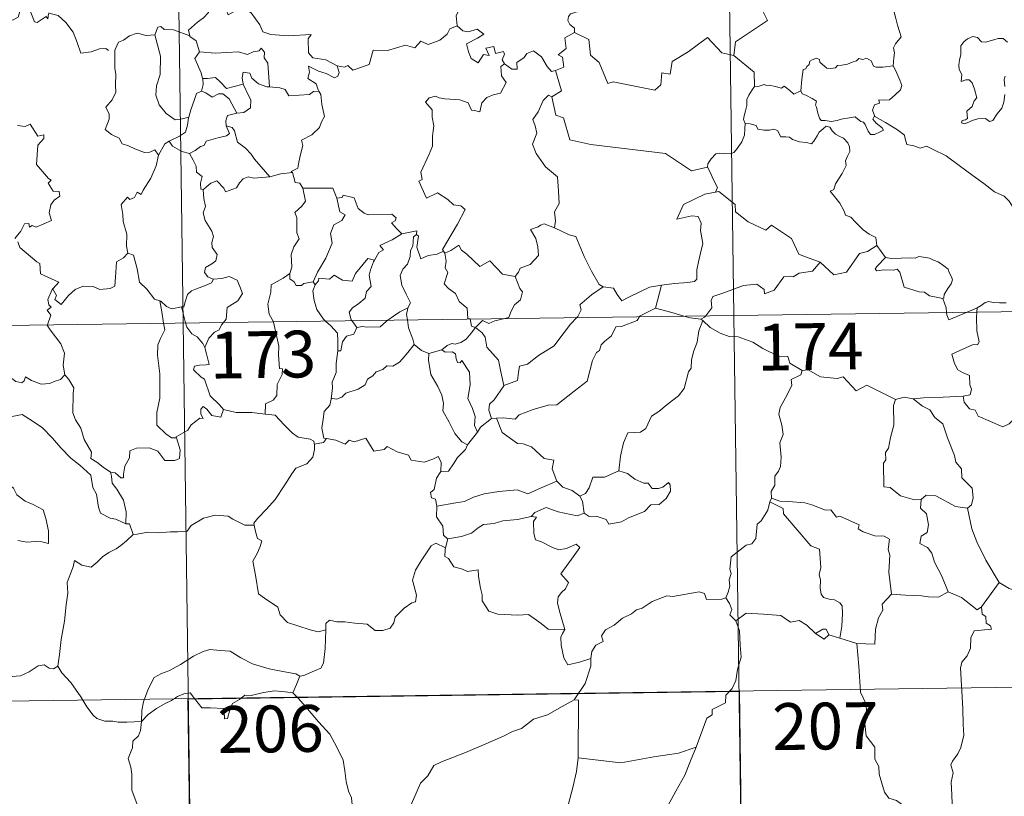
# Model space of a CAD drawing. Units: metres. Extents: x 593399 to 597894, y 4693964 to 4696995.
# Drawn here: x 593826 to 593984, y 4695947 to 4696071 of the extents above; entities that cross this region are included whole.
import ezdxf
from ezdxf.enums import TextEntityAlignment as Align

# ---------------------------------------------------------------- set-up
doc = ezdxf.new("R2010")
doc.units = ezdxf.units.M
doc.header["$MEASUREMENT"] = 0
doc.layers.add('Level 63', color=7, linetype='Continuous', lineweight=0)
doc.styles.add('Arial', font='ARIAL.TTF', dxfattribs={"height": 0.2})

msp = doc.modelspace()

# ---------------------------------------------------------------- linework, layer by layer
at = {"layer": 'Level 63', "linetype": 'Continuous', "lineweight": 0}
for points in [[(593936.91, 4696265.01), (593940.22, 4696024.1)], [(593848.64, 4696263.79), (593851.95, 4696022.88)], [(593945.77, 4696092.87), (593945.99, 4696092.51), (593946.73, 4696091.48), (593946.81, 4696088.35), (593947.75, 4696085.44), (593949.24, 4696085.12), (593949.33, 4696083.21), (593948.32, 4696080.95), (593947.11, 4696079.34), (593946.23, 4696075.51), (593945.04, 4696074.63), (593944.68, 4696073.17), (593945.63, 4696071.39), (593940.47, 4696067.97), (593940.22, 4696065.75)], [(593894.72, 4696079.74), (593894.82, 4696078.83), (593895.81, 4696077.69), (593896.73, 4696077.16), (593896.32, 4696076.11), (593896.93, 4696074.94), (593896.33, 4696073.46), (593895.72, 4696072.1), (593895.88, 4696070.5)], [(593965.75, 4696064.09), (593965.88, 4696065.38), (593965.95, 4696066.2), (593965.8, 4696066.96), (593966.13, 4696067.65), (593967.01, 4696068.74), (593966.78, 4696069.6), (593966.42, 4696070.6), (593966.19, 4696071.71), (593965.88, 4696072.9), (593965.63, 4696073.68), (593965.25, 4696074.9), (593964.89, 4696075.52), (593965, 4696076.28), (593965.17, 4696076.79), (593965.19, 4696076.81)], [(593830.35, 4696072.41), (593830.27, 4696071.65), (593830, 4696071.99), (593828.57, 4696071.05), (593828.13, 4696071.16), (593827.29, 4696073.33), (593826.52, 4696073.63), (593825.8, 4696072.82), (593825.53, 4696071.92), (593824.6, 4696071.42), (593823.89, 4696071.8), (593823.17, 4696071.64), (593822.08, 4696072.91), (593820.37, 4696073.97), (593819.63, 4696073.22), (593817.89, 4696071.56), (593816.37, 4696070.67), (593816.32, 4696069.61)], [(593856.55, 4696073.78), (593856, 4696072.66), (593855.21, 4696071.77), (593854.24, 4696071.09), (593852.79, 4696069.81), (593853, 4696068.89)], [(593856.55, 4696073.78), (593858.66, 4696073.54), (593859.17, 4696072.27), (593861.4, 4696073.49), (593862.87, 4696072.62), (593864.22, 4696070.68), (593864.73, 4696069.53), (593866.03, 4696069.12), (593868.77, 4696068.92), (593872.48, 4696069.13), (593872.01, 4696068.45), (593872.03, 4696066.16), (593872.73, 4696065.38), (593874.81, 4696065.06), (593876.66, 4696064.12)], [(593830.4, 4696072.59), (593830.43, 4696072.54), (593831.91, 4696072.15), (593833.16, 4696071.07), (593834.33, 4696069.52), (593834.95, 4696067.86), (593835.56, 4696066.12), (593837.2, 4696066.34), (593838.52, 4696066.81), (593839.56, 4696066.88), (593839.97, 4696066.53)], [(593915.53, 4696073.49), (593915.27, 4696072.8), (593914.03, 4696072.41), (593913.71, 4696072.01), (593913.62, 4696071.35), (593913.93, 4696070.75), (593914.7, 4696070.15), (593914.7, 4696069.44)], [(593847.42, 4696069.06), (593846.01, 4696068.96), (593844.58, 4696069.32), (593843.34, 4696068.92), (593842.37, 4696068.2), (593841.59, 4696067.87), (593841.08, 4696066.7)], [(593853, 4696068.89), (593850.39, 4696069.89), (593848.89, 4696069.92), (593848.38, 4696070.41), (593847.88, 4696070.28), (593847.42, 4696069.06)], [(593847.42, 4696069.06), (593847.65, 4696068.27), (593848.34, 4696065.63), (593848.26, 4696062.71), (593847.69, 4696060.87), (593847.59, 4696059.41), (593848.13, 4696057.83), (593849.24, 4696056.48), (593850.7, 4696055.44), (593851.81, 4696055.58), (593852.84, 4696055.85)], [(593876.66, 4696064.12), (593877.8, 4696063.89), (593878.37, 4696064.17), (593879.17, 4696063.41), (593881.76, 4696064.29), (593882.41, 4696066.62), (593884.7, 4696066.55), (593887.58, 4696067.43), (593889.09, 4696067), (593890.05, 4696068.06), (593891.2, 4696067.52), (593893.12, 4696068.23), (593894.28, 4696069.2), (593894.67, 4696070.03), (593895.88, 4696070.5)], [(593895.88, 4696070.5), (593896.78, 4696069.69), (593897.63, 4696069.54), (593899.06, 4696069.97), (593900.13, 4696069.18), (593899.12, 4696068.52), (593897.35, 4696067.6), (593897.69, 4696066.35), (593898.09, 4696065.25), (593899.22, 4696064.59), (593900.1, 4696065.89), (593900.99, 4696065.76), (593900.48, 4696066.91), (593901.74, 4696067.22), (593902.04, 4696066.09), (593903.31, 4696066.38), (593903.46, 4696065.99), (593903.11, 4696065.05), (593903.47, 4696064.41)], [(593914.7, 4696069.44), (593913.11, 4696068.6), (593913.32, 4696066.9), (593912.05, 4696065.85), (593912.75, 4696065.47), (593912.97, 4696063.87), (593911.63, 4696063.34)], [(593940.22, 4696065.75), (593938.31, 4696066.18), (593935.99, 4696068.63), (593932.9, 4696066.34), (593930.33, 4696064.8), (593929.99, 4696062.78), (593928.65, 4696062.96), (593928.52, 4696061.04), (593927.54, 4696060.19), (593920.87, 4696061.52), (593920, 4696061.27), (593918.64, 4696064.62), (593917.23, 4696065.81), (593916.99, 4696068.32), (593914.7, 4696069.44)], [(593853, 4696068.89), (593853.02, 4696068.81), (593854.02, 4696068.08), (593854.59, 4696066.32)], [(593984.07, 4696067.89), (593983.38, 4696068.46), (593982.6, 4696068.49), (593981.89, 4696068.25), (593980.54, 4696067.9), (593979.89, 4696067.92), (593979.29, 4696068.66), (593978.54, 4696068.81), (593977.67, 4696068.41), (593977.09, 4696067.94), (593976.58, 4696067.33), (593976.6, 4696066.47), (593976.6, 4696065.88), (593976.38, 4696065.07), (593976.27, 4696064.23), (593976.33, 4696063.5), (593976.74, 4696062.71), (593976.64, 4696061.56), (593977.39, 4696061.86), (593977.92, 4696061.86), (593978.41, 4696061.39), (593978.77, 4696060.34), (593979.17, 4696058.97), (593978.76, 4696058.5), (593978.4, 4696057.58), (593977.55, 4696056.83), (593977.67, 4696055.63), (593977.33, 4696055.43), (593976.83, 4696055.34), (593976.73, 4696054.96), (593977.16, 4696054.78), (593977.89, 4696055.06), (593978.39, 4696055.33), (593979.33, 4696055.59), (593980.56, 4696055.68), (593981.21, 4696055.19), (593981.71, 4696055.36), (593982.43, 4696056.39), (593983.17, 4696057.29), (593983.47, 4696058.27), (593983.63, 4696059.51)], [(593841.08, 4696066.7), (593840.99, 4696066.53), (593841.01, 4696064.35), (593841.02, 4696063.66), (593841.17, 4696062.78), (593841.09, 4696061.01), (593841.14, 4696059.87), (593840.59, 4696058.63), (593839.56, 4696057.45), (593840.08, 4696056.36), (593840.1, 4696055.57), (593839.48, 4696053.89), (593840.47, 4696053.1), (593841.71, 4696052.51), (593842.19, 4696051.58), (593843.17, 4696051.29), (593844.21, 4696050.79), (593845.76, 4696050.18), (593846.63, 4696050.24), (593847.41, 4696050.65), (593848.02, 4696049.77)], [(593854.59, 4696066.32), (593853.81, 4696065.29), (593854.84, 4696062.96), (593855.07, 4696062.09), (593855.09, 4696062.08)], [(593854.59, 4696066.32), (593857.06, 4696066.15), (593860.82, 4696066.34), (593862.28, 4696065.93), (593863.18, 4696066.32), (593864.13, 4696066.5), (593864.48, 4696066.91), (593865.01, 4696066.27), (593864.94, 4696065.4), (593865.53, 4696064.52), (593865.77, 4696060.72)], [(593903.47, 4696064.41), (593904.62, 4696063.55), (593905.48, 4696063.58), (593905.42, 4696064.65), (593906.62, 4696065.42), (593907.02, 4696066.06), (593908.08, 4696066.49), (593909.4, 4696065.54), (593910.31, 4696064), (593910.97, 4696063.17), (593911.63, 4696063.34)], [(593903.47, 4696064.41), (593902.88, 4696064.01), (593902.98, 4696062.52), (593903.7, 4696061.41), (593902.83, 4696059.69), (593901.65, 4696059.45), (593900.6, 4696059.03), (593899.85, 4696058.19), (593899.48, 4696056.72), (593898.67, 4696056.94), (593898.19, 4696056.99), (593897.64, 4696058.18), (593896.3, 4696058.63), (593893.91, 4696058.82), (593892.96, 4696058.99), (593892.4, 4696059.21), (593891.41, 4696058.99), (593890.79, 4696058.27), (593891.85, 4696057.02), (593891.87, 4696055.89), (593892.13, 4696054.47), (593892.05, 4696053.66), (593891.91, 4696052.83), (593891.91, 4696051.21), (593891.37, 4696049.92), (593890.05, 4696047.06), (593890.27, 4696045.89), (593889.73, 4696045.6), (593890.94, 4696042.87), (593892.71, 4696043.73), (593894.36, 4696042.65), (593895.27, 4696041.8), (593896.44, 4696041.65), (593897.16, 4696041.07), (593895.91, 4696038.74), (593893.52, 4696034.64), (593893.67, 4696034.4)], [(593940.22, 4696065.75), (593943.49, 4696063.07), (593943.55, 4696060.77)], [(593950.94, 4696060.09), (593951.1, 4696061.92), (593951.32, 4696063.5), (593951.78, 4696063.62), (593951.91, 4696063.99), (593952.31, 4696064.31), (593952.42, 4696064.82), (593952.77, 4696065.08), (593953.46, 4696065.35), (593953.93, 4696065.09), (593954.01, 4696064.7), (593954.44, 4696064.3), (593955.14, 4696063.72), (593955.78, 4696063.67), (593956.5, 4696063.76), (593956.81, 4696064.13), (593957.55, 4696064.19), (593958.41, 4696064.39), (593959.2, 4696064.7), (593959.87, 4696064.89), (593960.24, 4696065.29), (593960.91, 4696065.12), (593961.49, 4696065.35), (593962.25, 4696064.89), (593962.59, 4696064.05), (593963.02, 4696063.88), (593964.1, 4696063.88), (593965.75, 4696064.09)], [(593865.77, 4696060.72), (593865.38, 4696060.75), (593864.03, 4696061.23), (593862.94, 4696062.13), (593862.63, 4696062.92), (593861.59, 4696063.07), (593861.42, 4696062.15), (593861.59, 4696061.14)], [(593876.66, 4696064.12), (593876.97, 4696063.03), (593876.76, 4696062.42), (593876.21, 4696062.17), (593874.87, 4696062.89), (593873.65, 4696063.24), (593872.05, 4696064.02), (593872.22, 4696063.1), (593871.96, 4696062.06), (593873.28, 4696061.2), (593873.59, 4696060.23), (593873.71, 4696060.03)], [(593911.63, 4696063.34), (593912.6, 4696060.11), (593911.05, 4696059.15)], [(593965.75, 4696064.09), (593966.18, 4696063.31), (593966.82, 4696061.79), (593967.16, 4696060.97), (593966.92, 4696060.27), (593966.09, 4696059.44), (593965.17, 4696058.67), (593964.34, 4696058.58), (593963.45, 4696058.64), (593963.57, 4696058.12), (593962.74, 4696057.84), (593962.42, 4696056.97), (593962.8, 4696055.95)], [(593855.09, 4696062.08), (593855.16, 4696061.1), (593854.89, 4696060.04)], [(593855.09, 4696062.08), (593855.88, 4696062.09), (593857.14, 4696062.24), (593857.86, 4696061.52), (593858.91, 4696060.46), (593860.12, 4696060.77), (593861.59, 4696061.14)], [(593861.59, 4696061.14), (593862.49, 4696059.21), (593862.8, 4696058.65), (593862.77, 4696057.35), (593861.69, 4696056.6), (593860.58, 4696056.52)], [(593950.94, 4696060.09), (593949.85, 4696059.55), (593949.19, 4696060.12), (593948.28, 4696060.83), (593947.87, 4696060.53), (593946.86, 4696060.79), (593945.92, 4696061.02), (593945.45, 4696060.95), (593945.06, 4696061.11), (593944.28, 4696060.83), (593943.56, 4696060.79), (593943.55, 4696060.77)], [(593983.64, 4696060.78), (593983.56, 4696061.89), (593983.68, 4696062.46)], [(593854.89, 4696060.04), (593854.07, 4696059.67), (593853.76, 4696058.71), (593853.21, 4696057.05), (593852.84, 4696055.85)], [(593854.89, 4696060.04), (593855.6, 4696059.75), (593856.63, 4696059.08), (593857.6, 4696059.59), (593858.31, 4696059.61), (593859.31, 4696058.83), (593860.58, 4696056.52)], [(593873.71, 4696060.03), (593872.83, 4696059.96), (593872.22, 4696059.51), (593868.87, 4696059.31), (593868.33, 4696060.28), (593867.43, 4696060.56), (593865.77, 4696060.72)], [(593873.71, 4696060.03), (593874.01, 4696059.52), (593874.17, 4696057.9), (593874.61, 4696055.99), (593874.11, 4696055.13), (593873.81, 4696054.19), (593872.56, 4696053.06), (593870.94, 4696052.17), (593871.11, 4696051.35), (593870.74, 4696049.87), (593870.52, 4696048.67), (593870.36, 4696047.7), (593869.27, 4696047.14), (593869.46, 4696047)], [(593943.55, 4696060.77), (593943.17, 4696060.26), (593942.61, 4696059.4), (593942.32, 4696058.71), (593942.28, 4696057.74), (593942.1, 4696056.87), (593941.89, 4696056.08), (593941.76, 4696055.5), (593942.01, 4696054.85)], [(593962.8, 4696055.95), (593962.71, 4696056), (593962.47, 4696055.57), (593963.01, 4696054.91), (593963.99, 4696054.18), (593964.19, 4696053.81), (593963.69, 4696053.51), (593962.78, 4696053.11), (593962.14, 4696053.08), (593961.74, 4696053.63), (593961.28, 4696054.71), (593961.01, 4696055.06), (593960.55, 4696055.19), (593960.11, 4696055.53), (593959.67, 4696055.93), (593958.76, 4696055.76), (593957.41, 4696055.57), (593956.75, 4696055.33), (593955.82, 4696055.17), (593954.83, 4696055.35), (593954.21, 4696055.36), (593953.92, 4696055.73), (593953.67, 4696056.52), (593953.48, 4696057.46), (593953.31, 4696057.79), (593953.48, 4696058.41), (593952.75, 4696058.86), (593951.75, 4696059.37), (593951.18, 4696059.63), (593950.94, 4696060.09)], [(593911.05, 4696059.15), (593910.49, 4696059.38), (593909.67, 4696058.52), (593908.88, 4696056.75), (593908, 4696055.52), (593908.37, 4696054.47), (593908.66, 4696053.29), (593907.97, 4696051.53), (593908.55, 4696050.05), (593910.04, 4696047.9), (593911.95, 4696046.3), (593912.09, 4696044.01), (593912.21, 4696042.04), (593911.47, 4696040.72), (593911.64, 4696039.25), (593911.46, 4696038.12), (593911.47, 4696038.11)], [(593911.05, 4696059.15), (593911.69, 4696056.21), (593912.9, 4696055.77), (593913.93, 4696052.24), (593917.3, 4696051.51), (593929.24, 4696050.02), (593933.44, 4696047.29), (593935.97, 4696047.83)], [(593860.58, 4696056.52), (593860.54, 4696056.51), (593859.06, 4696056.15), (593858.77, 4696055.26), (593858.83, 4696054.49)], [(593852.84, 4696055.85), (593852.81, 4696055.76), (593852.66, 4696054.58), (593852.31, 4696053.47), (593851.35, 4696052.81), (593849.72, 4696052.03)], [(593942.01, 4696054.85), (593941.98, 4696054.06), (593941.91, 4696053), (593941.52, 4696051.93), (593940.66, 4696050.7), (593940.22, 4696050.18), (593939.69, 4696050), (593938.65, 4696050.02), (593937.99, 4696050.12), (593937.32, 4696049.98), (593936.59, 4696049.19), (593936.07, 4696048.4), (593935.97, 4696047.83)], [(593942.01, 4696054.85), (593942.81, 4696054.8), (593943.81, 4696054.55), (593944.06, 4696053.93), (593945.03, 4696053.81), (593945.95, 4696053.81), (593946.61, 4696053.92), (593947.19, 4696053.72), (593947.73, 4696052.72), (593948.54, 4696052.7), (593949.15, 4696052.68), (593949.63, 4696052.29), (593950.74, 4696051.93), (593951.86, 4696051.81), (593952.64, 4696051.59), (593953.03, 4696052.03), (593953.56, 4696052.87), (593953.91, 4696053.47), (593954.55, 4696053.98), (593955.01, 4696054.4), (593955.59, 4696054.29), (593955.95, 4696053.69), (593956.53, 4696053.12), (593957.21, 4696052.76), (593957.79, 4696052.52), (593958.51, 4696051.75), (593958.76, 4696051.11), (593958.82, 4696050.39), (593958.41, 4696049.62), (593958.12, 4696048.88), (593958.21, 4696048.13), (593957.56, 4696046.84), (593956.52, 4696045.16), (593956.22, 4696044.3), (593955.66, 4696043.99)], [(593986.12, 4696039.88), (593985.5, 4696040.54), (593984.34, 4696042.38), (593983.53, 4696043.21), (593982.01, 4696043.91), (593980.29, 4696045.22), (593978.59, 4696046.45), (593976.31, 4696048.13), (593974.23, 4696049.65), (593972.08, 4696050.76), (593971.09, 4696051.22), (593970.08, 4696050.89), (593969.09, 4696051.26), (593967.95, 4696051.48), (593967.67, 4696052.37), (593967.56, 4696052.97), (593966.43, 4696053.85), (593964.51, 4696054.99), (593962.8, 4696055.95)], [(593825.39, 4696054.55), (593826.64, 4696054.36), (593827.45, 4696054.74), (593828.65, 4696052.81), (593829.65, 4696053.05), (593829.6, 4696052.46), (593828.67, 4696051.36), (593828.46, 4696048.3), (593830.37, 4696046.05), (593830.78, 4696045.79), (593830.33, 4696045.29), (593831.1, 4696044.02), (593832.06, 4696043.93), (593832.21, 4696043.19), (593831.29, 4696042.59), (593830.76, 4696041.8), (593830.49, 4696040.53), (593830.87, 4696039.33), (593828.4, 4696038.22), (593827.75, 4696038.51), (593827.31, 4696038.23), (593827.23, 4696038.83), (593826.52, 4696038.76), (593825.93, 4696037.57), (593824.99, 4696036.4)], [(593858.83, 4696054.49), (593859.36, 4696053.26), (593858.91, 4696052.85), (593857.5, 4696052.57), (593855.62, 4696052.02), (593855.32, 4696051.32), (593854.72, 4696051.16), (593853.86, 4696050.5), (593852.99, 4696050.02)], [(593858.83, 4696054.49), (593859.81, 4696054.23), (593860.17, 4696053.7), (593860.64, 4696051.84), (593861.95, 4696050.9), (593862.88, 4696049.94), (593863.38, 4696049.13), (593865.85, 4696046.28)], [(593849.72, 4696052.03), (593849, 4696051.62), (593848.02, 4696049.77)], [(593849.72, 4696052.03), (593850.27, 4696051.2), (593851.72, 4696050.38), (593852.99, 4696050.02)], [(593852.99, 4696050.02), (593853.56, 4696048.97), (593854.05, 4696047.99), (593854.07, 4696047.07), (593855.01, 4696046.34), (593854.76, 4696045.29), (593854.81, 4696044.34), (593855.17, 4696044.2)], [(593848.02, 4696049.77), (593848.01, 4696049.77), (593847.63, 4696048.06), (593846.8, 4696046.11), (593845.52, 4696044.15), (593845.22, 4696043.49), (593844.6, 4696043.86), (593844.17, 4696043.01), (593843.43, 4696042.66), (593843.01, 4696043.05), (593842.02, 4696041.85), (593842.27, 4696040.25), (593842.35, 4696039.15), (593842.91, 4696037.14), (593842.89, 4696035.21), (593843.11, 4696034.09)], [(593865.85, 4696046.28), (593867.62, 4696046.79), (593869.46, 4696047)], [(593869.46, 4696047), (593869.93, 4696045.41), (593870.66, 4696045.3), (593871.11, 4696044.48)], [(593935.97, 4696047.83), (593936.48, 4696046.96), (593936.84, 4696046.02), (593937.58, 4696044.61), (593937.29, 4696043.84)], [(593855.17, 4696044.2), (593855.74, 4696044.78), (593856.41, 4696045.29), (593857.36, 4696045.66), (593858.45, 4696044.5), (593858.74, 4696043.91), (593860.48, 4696044.53), (593861.01, 4696045.35), (593861.57, 4696045.98), (593862.36, 4696046.29), (593863.29, 4696046.11), (593865.85, 4696046.28)], [(593855.17, 4696044.2), (593855.26, 4696042.81), (593855.55, 4696041.54), (593855.16, 4696040.54), (593855.48, 4696039.32), (593856.55, 4696037.58), (593856.83, 4696036.73), (593856.56, 4696035.8), (593856.6, 4696034.98), (593857.39, 4696033.83), (593857.2, 4696032.83), (593856.56, 4696032.37), (593855.53, 4696031.78), (593855.38, 4696030.97), (593855.93, 4696030.27), (593856.78, 4696029.9), (593856.82, 4696029.9)], [(593871.11, 4696044.48), (593871.55, 4696042.41), (593870.95, 4696041.6), (593869.85, 4696040.6), (593870.16, 4696039.8), (593870.17, 4696037.31), (593870.53, 4696036.37), (593869.69, 4696035.09), (593869.25, 4696033.85), (593869.39, 4696031.85), (593869.06, 4696030.81)], [(593871.11, 4696044.48), (593875.96, 4696044.47), (593876.57, 4696042.88)], [(593937.29, 4696043.84), (593937.25, 4696043.83), (593935.57, 4696043.53), (593932.16, 4696041.85), (593931.09, 4696039.54), (593933.5, 4696040.03), (593934.51, 4696039.92), (593935, 4696038.88), (593934.89, 4696037.72), (593935.26, 4696035.62), (593934.87, 4696034.05), (593934.54, 4696032.67), (593934.28, 4696031.38), (593934.27, 4696029.91), (593933.93, 4696029.53), (593932.84, 4696029.34), (593930.7, 4696029.19), (593928.61, 4696028.96)], [(593954.03, 4696032.6), (593951.3, 4696033.62), (593950.65, 4696033.93), (593949.48, 4696036.44), (593946.23, 4696038.53), (593945.33, 4696037.73), (593942.51, 4696039.08), (593940.48, 4696040.72), (593940.44, 4696041.86), (593937.79, 4696043.97), (593937.29, 4696043.84)], [(593955.66, 4696043.99), (593956.55, 4696042.89), (593957.23, 4696042.08), (593957.91, 4696040.81), (593958.13, 4696040.14), (593958.96, 4696039.84), (593959.78, 4696038.98), (593960.97, 4696037.81), (593961.93, 4696037.13), (593962.99, 4696036.56), (593963.14, 4696035.3)], [(593876.57, 4696042.88), (593877.09, 4696040.68), (593877.94, 4696040.2), (593877.41, 4696039.31), (593876.11, 4696038.63), (593875.58, 4696037.2), (593875.83, 4696035.67), (593874.84, 4696033.25), (593873.49, 4696031.01), (593872.78, 4696029.46)], [(593876.57, 4696042.88), (593877.46, 4696043), (593877.59, 4696043.36), (593879.38, 4696042.96), (593879.99, 4696041.25), (593880.97, 4696040.48), (593881.62, 4696040.23), (593885.41, 4696040.3), (593886.07, 4696039.73), (593885.91, 4696039.25), (593885.34, 4696038.95), (593886.14, 4696038), (593887.02, 4696037.15)], [(593887.02, 4696037.15), (593889.4, 4696037.63), (593889.35, 4696037.05)], [(593911.47, 4696038.11), (593909.81, 4696038.77), (593909.21, 4696038.55), (593908.88, 4696038.29), (593907.6, 4696037.84), (593908.49, 4696036.41), (593908.82, 4696035.09), (593908.9, 4696033.67), (593907.59, 4696032.25), (593905.97, 4696031.65), (593905.7, 4696031.02), (593905.15, 4696030.33)], [(593911.47, 4696038.11), (593913.82, 4696037.02), (593914.87, 4696036.72), (593916.2, 4696033.56), (593917.42, 4696031.17), (593918.61, 4696029.02), (593919.27, 4696028.69)], [(593825.47, 4696035.9), (593825.78, 4696034.96), (593828.52, 4696032.67), (593829, 4696032.42), (593829.07, 4696030.74), (593832.04, 4696029.42), (593831.1, 4696028.42), (593830.96, 4696028.26)], [(593887.02, 4696037.15), (593885.45, 4696036.23), (593883.48, 4696035.31), (593884.05, 4696034.58), (593883.29, 4696034.16), (593882.6, 4696032.93)], [(593889.35, 4696037.05), (593888.85, 4696036.71), (593888.74, 4696035.21), (593888.38, 4696034.5), (593888.32, 4696033.51), (593887.91, 4696032.32), (593887.14, 4696031.49), (593886.71, 4696030.48), (593887, 4696028.94), (593887.68, 4696027.48), (593888.37, 4696026.12), (593887.96, 4696025.29)], [(593893.67, 4696034.4), (593892.64, 4696033.89), (593891.25, 4696033.67), (593890.06, 4696033.15), (593889.4, 4696035.05), (593889.67, 4696036.81), (593889.35, 4696037.05)], [(593893.67, 4696034.4), (593893.89, 4696034.07), (593893.92, 4696034.08)], [(593893.92, 4696034.08), (593894.86, 4696034.48), (593896.16, 4696035.35), (593896.59, 4696034.56), (593897.42, 4696033.92), (593899.5, 4696031.91), (593901.09, 4696032.85), (593903.15, 4696030.68), (593905.15, 4696030.33)], [(593954.03, 4696032.6), (593956.23, 4696030.58), (593958.29, 4696031.01), (593960.33, 4696034.03), (593961.65, 4696034.35), (593963.14, 4696035.3)], [(593963.14, 4696035.3), (593964.5, 4696033.35)], [(593830.96, 4696028.26), (593831.02, 4696028.4), (593831.65, 4696027.3), (593831.38, 4696026.64), (593832.38, 4696025.86), (593833.56, 4696027.26), (593834.66, 4696028.24), (593835.94, 4696028.76), (593837.52, 4696028.73), (593838.62, 4696028.22), (593840.23, 4696028.39), (593841.01, 4696028.79), (593841.14, 4696030.96), (593841.29, 4696032.67), (593842.41, 4696033.33), (593843.11, 4696034.09)], [(593843.11, 4696034.09), (593844.01, 4696033.76), (593844.58, 4696031.55), (593844.96, 4696029.43), (593846.12, 4696028.3), (593847.35, 4696026.72), (593848.2, 4696026.42)], [(593873.09, 4696029), (593873.63, 4696029.64), (593873.72, 4696030.06), (593875.41, 4696029.89), (593876.17, 4696030.55), (593877.51, 4696029.72), (593879.03, 4696029.57), (593879.58, 4696030.79), (593881.53, 4696033.2), (593882.6, 4696032.93)], [(593882.6, 4696032.93), (593882.46, 4696032.69), (593881.96, 4696031.38), (593881.79, 4696030.56), (593882.08, 4696028.71), (593881.35, 4696027.92), (593881.11, 4696026.83), (593880.11, 4696025.99), (593879.1, 4696025.31), (593878.58, 4696024.61), (593878.88, 4696023.38), (593878.97, 4696023.25)], [(593893.92, 4696034.08), (593894.09, 4696032.77), (593893.97, 4696031.71), (593894.39, 4696030.98), (593893.8, 4696029.15), (593894.47, 4696028.39), (593895.63, 4696027.6), (593896.18, 4696026.31), (593897.45, 4696025.25), (593897.59, 4696023.57), (593897.95, 4696023.55), (593897.96, 4696023.52)], [(593964.5, 4696033.35), (593963.14, 4696031.95), (593962.87, 4696031.48), (593963.13, 4696031.23), (593964.28, 4696031.4), (593965.84, 4696031.33), (593966.41, 4696031.5), (593966.83, 4696031.01), (593967.51, 4696028.63), (593969.93, 4696027.85), (593970.8, 4696027.83), (593971.59, 4696027.22), (593973.73, 4696026.82)], [(593964.5, 4696033.35), (593965.5, 4696033.22), (593967.03, 4696033.29), (593968.57, 4696033.31), (593969.27, 4696033.25), (593969.86, 4696033.52), (593970.63, 4696033.44), (593971.55, 4696033.27), (593972.23, 4696032.94), (593972.96, 4696032.7), (593973.85, 4696032.03), (593974.59, 4696031.49), (593974.74, 4696030.97), (593975.11, 4696030.27), (593975.28, 4696029.77), (593975.07, 4696029.17), (593974.52, 4696028.38), (593973.94, 4696027.45), (593973.88, 4696026.93), (593973.73, 4696026.82)], [(593935.72, 4696024.03), (593936.71, 4696025.31), (593936.6, 4696026.48), (593936.85, 4696027.1), (593938.47, 4696027.68), (593941.77, 4696028.9), (593943.91, 4696029.08), (593945.1, 4696028.27), (593945.12, 4696027.57), (593946.68, 4696028.15), (593948.23, 4696030.27), (593949.35, 4696030.39), (593949.75, 4696030.26), (593950.68, 4696030.87), (593952.84, 4696031.2), (593954.03, 4696032.6)], [(593856.82, 4696029.9), (593856.48, 4696029.3), (593855.38, 4696028.82), (593854.11, 4696028.35), (593853.31, 4696028.01), (593852.64, 4696027.43), (593852.25, 4696026.24), (593852.07, 4696025.49), (593851.67, 4696025.46)], [(593856.82, 4696029.9), (593858.13, 4696030.02), (593859.35, 4696030.31), (593860.59, 4696029.75), (593861.06, 4696028.7), (593861.45, 4696027.58), (593860.73, 4696026.43), (593859, 4696025.38), (593858.87, 4696023.51), (593858.43, 4696022.97)], [(593869.06, 4696030.81), (593868, 4696030.07), (593866.08, 4696028.98), (593866.02, 4696027.84), (593865.55, 4696025.91), (593865.72, 4696024.3), (593866.42, 4696023.08)], [(593869.06, 4696030.81), (593869.07, 4696029.98), (593869.77, 4696029.47), (593870.07, 4696028.88), (593870.9, 4696028.89), (593871.32, 4696029.23), (593872.78, 4696029.46)], [(593905.15, 4696030.33), (593905.9, 4696028.39), (593906.36, 4696027.86), (593906.02, 4696026.61), (593905.08, 4696025.79), (593904.45, 4696024.66), (593904.13, 4696023.73), (593903.5, 4696023.59)], [(593830.19, 4696022.59), (593830.77, 4696024.13), (593830.17, 4696024.95), (593830.8, 4696025.4), (593830.41, 4696025.77), (593830.25, 4696026.66), (593830.96, 4696028.26)], [(593873.09, 4696029), (593872.73, 4696028.04), (593872.95, 4696026.46), (593873.36, 4696025.02), (593874.45, 4696023.5), (593874.78, 4696023.19)], [(593872.78, 4696029.46), (593873.09, 4696029)], [(593915.03, 4696023.75), (593915.19, 4696023.92), (593915.73, 4696024.99), (593915.54, 4696025.77), (593917.4, 4696027.41), (593919.27, 4696028.69)], [(593919.27, 4696028.69), (593920.91, 4696028.48), (593921.5, 4696027.42), (593922.29, 4696026.42), (593923.38, 4696027.01), (593926.71, 4696028.64), (593928.61, 4696028.96)], [(593928.61, 4696028.96), (593927.66, 4696025.26)], [(593675.4, 4696020.46), (594205.04, 4696027.73)], [(593848.2, 4696026.42), (593848.35, 4696026.37), (593849.29, 4696025.52), (593850.15, 4696025.15), (593851.67, 4696025.46)], [(593848.2, 4696026.42), (593848.55, 4696024.69), (593848.83, 4696022.84)], [(593973.73, 4696026.82), (593974.23, 4696025.31), (593974.29, 4696024.57)], [(593851.67, 4696025.46), (593852.35, 4696022.89)], [(593884.77, 4696023.33), (593885.69, 4696023.95), (593886.69, 4696024.66), (593887.96, 4696025.29)], [(593887.96, 4696025.29), (593887.96, 4696025.27), (593887.77, 4696024.25), (593887.89, 4696023.38)], [(593927.66, 4696025.26), (593925.12, 4696023.97), (593925.07, 4696023.89)], [(593932.18, 4696023.99), (593930.26, 4696024.55), (593927.66, 4696025.26)], [(593977.59, 4696024.61), (593979.21, 4696025.3)], [(593979.21, 4696025.3), (593979.16, 4696024.63)], [(593979.21, 4696025.3), (593979.85, 4696025.67), (593980.49, 4696026.16), (593981.11, 4696026.33), (593981.79, 4696026.17), (593982.81, 4696026.1), (593983.84, 4696026.11)], [(593874.78, 4696023.19), (593875.65, 4696022.4), (593876.7, 4696021.26), (593876.72, 4696020.03), (593876.77, 4696018.4)], [(593878.97, 4696023.25), (593879.79, 4696022.17)], [(593879.79, 4696022.17), (593880.7, 4696022.33), (593881.4, 4696022.18), (593883.52, 4696022.27), (593884.53, 4696023.17), (593884.77, 4696023.33)], [(593887.89, 4696023.38), (593888.08, 4696022.11), (593888.74, 4696020.3), (593889, 4696019.42)], [(593897.96, 4696023.52), (593898.17, 4696022.34), (593898.8, 4696022.13)], [(593903.5, 4696023.59), (593901.9, 4696023.24), (593900.96, 4696022.81), (593899.93, 4696023.25), (593898.8, 4696022.13)], [(593925.07, 4696023.89), (593924.73, 4696023.3), (593922.22, 4696022.29), (593921.29, 4696022.24), (593920.59, 4696020.8), (593919.55, 4696019.95), (593918.96, 4696019.39), (593918.67, 4696018.48), (593918.22, 4696018.12), (593917.55, 4696016.87), (593916.69, 4696013.53), (593914.63, 4696011.93), (593911.83, 4696009.74), (593910.46, 4696009.72), (593908.06, 4696008.99), (593905.83, 4696008.17), (593905.16, 4696007.45), (593903.24, 4696007.67), (593902.19, 4696007.64)], [(593903.34, 4696012.86), (593905.52, 4696013.66), (593905.7, 4696014.96), (593905.84, 4696015.95), (593907.12, 4696016.27), (593908.91, 4696017.67), (593911.4, 4696019.23), (593912.02, 4696020.03), (593914.02, 4696022.67), (593915.03, 4696023.75)], [(593935.27, 4696023.28), (593934.6, 4696021.64), (593934.32, 4696019.8), (593933.8, 4696018.43), (593933.44, 4696016.99), (593933.36, 4696015.64), (593932.97, 4696015.06), (593932.23, 4696012.39), (593931.32, 4696011.19), (593929.55, 4696009.8), (593928.21, 4696008.67), (593927.03, 4696007.92), (593926.09, 4696005.95), (593925.25, 4696005.39), (593923.21, 4696005.25), (593922.53, 4696003.65), (593922.05, 4696001.55), (593921.77, 4695999.16)], [(593934.92, 4696023.51), (593933.22, 4696023.68), (593932.18, 4696023.99)], [(593934.92, 4696023.51), (593935.53, 4696023.79), (593935.72, 4696024.03)], [(593935.27, 4696023.28), (593934.92, 4696023.51)], [(593951.16, 4696015.24), (593949.17, 4696016.46), (593948.85, 4696017.51), (593947.39, 4696017.57), (593944.84, 4696018.79), (593943.25, 4696019.79), (593940.89, 4696020.64), (593939.49, 4696020.73), (593938.02, 4696021.25), (593936.4, 4696022.16), (593935.27, 4696023.28)], [(593940.22, 4696024.1), (593944.36, 4695722.96)], [(593974.29, 4696024.57), (593974.33, 4696024.19), (593974.68, 4696023.37), (593977.59, 4696024.61)], [(593979.16, 4696024.63), (593979.1, 4696023.74), (593979.14, 4696021.6), (593979.52, 4696019.87), (593979.27, 4696019.37), (593978.55, 4696019.44), (593975.16, 4696017.87), (593975.59, 4696016.37), (593976.12, 4696015.39), (593976.85, 4696014.92), (593977.97, 4696014.46), (593978.02, 4696012.96), (593978.29, 4696012.28), (593978.07, 4696011.37), (593976.95, 4696011.15)], [(593832.99, 4696014.57), (593832.74, 4696016.09), (593832.91, 4696018.02), (593832.37, 4696019.54), (593830.64, 4696021.77), (593830.17, 4696022.54), (593830.19, 4696022.59)], [(593848.83, 4696022.84), (593849, 4696021.76), (593848.33, 4696020.41), (593847.88, 4696019.37), (593847.84, 4696017.72), (593848.2, 4696014.72), (593848.22, 4696010.81), (593847.71, 4696008.55), (593847.75, 4696006.52), (593849.18, 4696005.1), (593850.1, 4696004.48), (593850.88, 4696004.45)], [(593851.95, 4696022.88), (593856.09, 4695721.75)], [(593852.35, 4696022.89), (593852.54, 4696022.19), (593853.37, 4696021.12), (593854.2, 4696020.67), (593855.12, 4696019.59), (593855.44, 4696018.94)], [(593858.43, 4696022.97), (593858.12, 4696022.59), (593857.73, 4696021.79), (593856.96, 4696021.42), (593856.05, 4696020.45), (593855.44, 4696018.94)], [(593866.42, 4696023.08), (593866.45, 4696023.03), (593867.27, 4696019.18), (593867.23, 4696017.77), (593867.38, 4696015.59), (593867.89, 4696015.55), (593867.84, 4696014.62), (593867.04, 4696012.99), (593866.95, 4696011.23), (593866.4, 4696010.51), (593865.14, 4696009.9), (593865.1, 4696008.25)], [(593879.79, 4696022.17), (593879.33, 4696021.1), (593878.11, 4696020.74), (593877.51, 4696019.85), (593877.25, 4696018.43), (593876.77, 4696018.4)], [(593898.8, 4696022.13), (593898.09, 4696021.25), (593897.33, 4696020.29), (593896.45, 4696019.75), (593895.57, 4696019.49), (593895.03, 4696019.57), (593894.29, 4696019.26), (593893.39, 4696018.59)], [(593903.34, 4696012.86), (593902.87, 4696015.06), (593902.48, 4696016.93), (593900.6, 4696019.01), (593900.34, 4696020.6), (593899.86, 4696021.32), (593898.8, 4696022.13)], [(593811.73, 4696020.05), (593811.83, 4696019.88), (593812.96, 4696019.2), (593814.18, 4696018.76), (593815.43, 4696018.88), (593816.04, 4696018.31), (593816.33, 4696017.72), (593817.21, 4696017.76), (593818.29, 4696017.69), (593821.07, 4696016.47), (593823.4, 4696014.85), (593825.15, 4696013.47), (593826.09, 4696013.28), (593826.48, 4696013.62), (593826.68, 4696014.24), (593827.66, 4696013.64), (593829.18, 4696013.09), (593830.58, 4696013.15), (593831.28, 4696013.47), (593832.27, 4696013.79), (593832.99, 4696014.57)], [(593855.44, 4696018.94), (593855.71, 4696017.94), (593856.13, 4696016.23), (593855.66, 4696016.16), (593854.55, 4696016.13), (593853.77, 4696015.98), (593853.61, 4696015.38), (593854.85, 4696014.21), (593855.38, 4696013.89), (593856.27, 4696011.21), (593857.78, 4696009.78), (593858.44, 4696009)], [(593889, 4696019.42), (593887.96, 4696018.13), (593887.04, 4696017.1), (593886.65, 4696016.58), (593885.54, 4696015.98), (593884.61, 4696016.02), (593883.96, 4696015.43), (593882.91, 4696015.06), (593882.34, 4696014.4), (593881.5, 4696013.86), (593881.11, 4696012.97), (593880, 4696012.26), (593878.04, 4696011.61), (593877.36, 4696011.01), (593876.51, 4696010.69), (593875.7, 4696010.8), (593875.67, 4696010.67)], [(593889, 4696019.42), (593890.17, 4696018.44), (593891.32, 4696017.96)], [(593891.32, 4696017.96), (593893.39, 4696018.59)], [(593893.39, 4696018.59), (593893.96, 4696018.21), (593895.06, 4696018.23), (593895.62, 4696017.94), (593895.69, 4696017.12), (593895.92, 4696016.56), (593896.33, 4696016.49), (593896.62, 4696016.86), (593897.85, 4696014.99), (593897.94, 4696012.95), (593897.57, 4696010.76), (593898.35, 4696009.18), (593898.73, 4696007.87), (593898.64, 4696006.44), (593899.15, 4696005.36)], [(593876.77, 4696018.4), (593876.63, 4696017.59), (593876.47, 4696016.38), (593876.48, 4696014.95), (593875.84, 4696013.4), (593875.88, 4696012.48), (593875.67, 4696010.67)], [(593891.32, 4696017.96), (593891.27, 4696016.91), (593891.67, 4696014.63), (593892.76, 4696012.7), (593893.39, 4696011.33), (593893.69, 4696009.95), (593893.6, 4696008.79), (593894.61, 4696006.99), (593895.5, 4696005.14), (593896.64, 4696003.83), (593897.55, 4696003.33)], [(593966.11, 4696010.61), (593961.51, 4696012.89), (593959.83, 4696011.98), (593957.74, 4696014.25), (593956.75, 4696013.98), (593954.11, 4696014.27), (593952.12, 4696015.37), (593951.16, 4696015.24)], [(593840.33, 4695998.98), (593839.15, 4695999.76), (593838.12, 4696000.59), (593837.17, 4696001.14), (593837.25, 4696002.19), (593836.08, 4696004.21), (593835.56, 4696006), (593834.7, 4696007.36), (593834.27, 4696008.46), (593834.35, 4696011.56), (593834.41, 4696012.5), (593833.65, 4696013.79), (593832.99, 4696014.57)], [(593951.16, 4696015.24), (593950.95, 4696014.55), (593949.43, 4696013.79), (593949.49, 4696012.83), (593948.52, 4696010.86), (593947.63, 4696009.35), (593947.41, 4696008.26), (593947.9, 4696006.5), (593948.13, 4696004.99), (593947.57, 4696003.68), (593947.79, 4696001.38), (593947.69, 4695999.86), (593947.4, 4695999.13), (593946.77, 4695998.31), (593946.79, 4695996.89), (593946.22, 4695995.86), (593946.27, 4695994.79)], [(593901.37, 4696007.54), (593900.94, 4696008.91), (593901.08, 4696009.87), (593901.81, 4696010.54), (593903.35, 4696012.81), (593903.34, 4696012.86)], [(593875.67, 4696010.67), (593875.44, 4696009.72), (593874.56, 4696008.69), (593874.38, 4696007.47), (593874.2, 4696006.03), (593874.52, 4696004.41), (593874.92, 4696004.34)], [(593966.11, 4696010.61), (593965.81, 4696009.65), (593965.84, 4696006.51), (593965.31, 4696004.52), (593965.03, 4696002.81), (593964.51, 4696002.12), (593964.57, 4696000.93), (593964.21, 4696000.42), (593964.27, 4695996.59), (593965.25, 4695996.5), (593966.94, 4695995.15), (593969.16, 4695994.55), (593970.23, 4695994.6)], [(593968.96, 4696010.71), (593967.5, 4696011.01), (593966.11, 4696010.61)], [(593976.95, 4696011.15), (593973.76, 4696011), (593970.62, 4696010.86), (593968.96, 4696010.71)], [(593968.96, 4696010.71), (593970.44, 4696009.53), (593971.61, 4696008.95), (593972.45, 4696007.72), (593973.7, 4696006.73), (593974.45, 4696004.44), (593975.59, 4696001.64), (593975.77, 4696000.58), (593976.68, 4695999.47), (593976.77, 4695998.07), (593978.39, 4695996.39), (593978.57, 4695994.84), (593978.32, 4695993.72), (593977.68, 4695993.2)], [(593985.22, 4696007.57), (593984.35, 4696006.7), (593983.34, 4696006.21), (593979.37, 4696007.92), (593978.87, 4696008.92), (593978, 4696009.14), (593977.12, 4696010.2), (593976.95, 4696011.15)], [(593858.44, 4696009), (593858.01, 4696007.8), (593856.55, 4696008.03), (593855.74, 4696009.08), (593855.17, 4696009.51), (593854.77, 4696009.04), (593854.81, 4696008.26), (593855.17, 4696007.57), (593854.61, 4696007.61), (593853.26, 4696006.53), (593852.73, 4696005.72), (593850.83, 4696004.61), (593850.88, 4696004.45)], [(593865.1, 4696008.25), (593862.97, 4696008.52), (593860.47, 4696008.5), (593858.44, 4696009)], [(593820.36, 4696005.35), (593820.93, 4696006.79), (593822.03, 4696007.03), (593822.99, 4696007.05), (593823.39, 4696007.63), (593824.81, 4696007.94), (593826.15, 4696008.2), (593827.34, 4696007.47), (593829.35, 4696006.11), (593831.02, 4696004.4), (593832.34, 4696002.85), (593833.93, 4696001.23), (593835.38, 4696000.06), (593837.16, 4695998.48), (593837.5, 4695996.51), (593838.08, 4695995.41), (593838.37, 4695993.35), (593838.73, 4695992.38), (593840.27, 4695991.61), (593841.18, 4695991.42), (593842.78, 4695990.68)], [(593865.1, 4696008.25), (593866.68, 4696008.11), (593868.17, 4696006.54), (593869.48, 4696005.2), (593870.4, 4696004.59), (593872.29, 4696004.27), (593872.89, 4696003.91), (593873.01, 4696003.28)], [(593901.37, 4696007.54), (593899.6, 4696006.17), (593899.15, 4696005.36)], [(593902.19, 4696007.64), (593901.37, 4696007.54)], [(593911.82, 4695997.54), (593911.08, 4695999.51), (593911.39, 4696000.9), (593909.8, 4696001.17), (593907.77, 4696003.01), (593906.43, 4696003.5), (593905.53, 4696003.57), (593903.07, 4696005.31), (593902.19, 4696007.64)], [(593820.36, 4696005.35), (593821.38, 4696003.86), (593820.92, 4696002.63), (593820.75, 4696001.59), (593820.99, 4696000.54), (593821.77, 4695999.89), (593822.5, 4695998.41), (593823.09, 4695997.71), (593824.76, 4695996.38), (593825.31, 4695995.31), (593826.61, 4695994.32), (593827.9, 4695993.78), (593829.54, 4695992.94), (593829.96, 4695991.51), (593830.37, 4695989.55), (593830.36, 4695987.52), (593829.3, 4695987.8), (593828.21, 4695987.87), (593826.93, 4695987.75), (593825.44, 4695987.99)], [(593850.88, 4696004.45), (593851.46, 4696002.52), (593851.39, 4696001.14), (593850.6, 4696000.81), (593849.02, 4696000.85), (593847.91, 4696002.35), (593846.53, 4696002.84), (593844.5, 4696002.79), (593843.43, 4696002.39), (593843.38, 4696001.27), (593842.59, 4695999.93), (593842.39, 4695998.63), (593842.41, 4695998.04), (593841.98, 4695998.04), (593841.05, 4695998.86), (593840.33, 4695998.98)], [(593874.92, 4696004.34), (593874.43, 4696003.7), (593873.02, 4696003.47), (593873.01, 4696003.28)], [(593874.92, 4696004.34), (593876.42, 4696004.11), (593877.9, 4696003.44), (593878.54, 4696004.1), (593879.36, 4696003.85), (593881.25, 4696004.4), (593882.49, 4696002.35), (593884.17, 4696002.6), (593884.67, 4696003.05), (593886.25, 4696002.21), (593888.07, 4696001.67), (593888.49, 4696000.87), (593890.56, 4696000.54), (593891.96, 4696001.07), (593892.8, 4696001.47), (593893.33, 4696000.56), (593893.28, 4695999.09)], [(593899.15, 4696005.36), (593897.55, 4696003.35), (593897.55, 4696003.33)], [(593873.01, 4696003.28), (593872.98, 4696002.57), (593872.73, 4696001.39), (593871.77, 4696000.3), (593870.03, 4695999.6), (593869.35, 4695998.67), (593868.24, 4695996.95), (593866.72, 4695994.6), (593865.29, 4695993.01), (593863.91, 4695991.58), (593863.27, 4695990.76), (593863.32, 4695990.49)], [(593897.55, 4696003.33), (593897.23, 4696002.62), (593895.95, 4696001.32)], [(593895.95, 4696001.32), (593895.3, 4696000.32), (593894.46, 4695999.12), (593893.28, 4695999.09)], [(593840.33, 4695998.98), (593840.49, 4695998.33), (593840.59, 4695997.2), (593841.34, 4695996.25), (593842.38, 4695994.48), (593842.81, 4695992.61), (593842.78, 4695990.68)], [(593893.28, 4695999.09), (593892.55, 4695997.99), (593892.18, 4695996.16), (593891.6, 4695995.71), (593891.75, 4695994.87), (593892.4, 4695994.65), (593892.6, 4695993.53)], [(593921.77, 4695999.16), (593919.5, 4695998.15), (593917.64, 4695998.18), (593917.02, 4695996.45), (593916.45, 4695995.55), (593915.53, 4695995.09)], [(593916.25, 4695992.41), (593917.01, 4695991.88), (593918.17, 4695991.91), (593919.75, 4695991.4), (593920.19, 4695990.64), (593922.2, 4695991), (593923.35, 4695991.65), (593925.88, 4695992.64), (593926.93, 4695993.71), (593928.24, 4695993.77), (593929.36, 4695994.72), (593930.04, 4695995.93), (593930.01, 4695996.93), (593929.73, 4695997.33), (593928.83, 4695996.58), (593928.15, 4695996.32), (593927.12, 4695996.36), (593926.49, 4695997.22), (593925.81, 4695997.19), (593924.33, 4695997.85), (593923.17, 4695998.73)], [(593923.17, 4695998.73), (593921.77, 4695999.16)], [(593892.6, 4695993.53), (593895.64, 4695994.05), (593897.05, 4695994.25), (593898.48, 4695994.97), (593900.22, 4695995.49), (593902.56, 4695995.85), (593905.5, 4695996.11), (593907.19, 4695995.5), (593909.34, 4695996.43), (593911.82, 4695997.54)], [(593911.82, 4695997.54), (593912.79, 4695996.56), (593914.31, 4695996.04), (593915.53, 4695995.09)], [(593915.53, 4695995.09), (593915.94, 4695994.32), (593916.25, 4695992.41)], [(593946.27, 4695994.79), (593945.99, 4695994.22)], [(593965.5, 4695979.43), (593965.05, 4695982.93), (593965.21, 4695985.64), (593964.95, 4695986.56), (593965.15, 4695988.21), (593964.32, 4695988.69), (593962.84, 4695988.77), (593960.94, 4695989.39), (593960.14, 4695989.87), (593960.29, 4695990.51), (593957.21, 4695991.89), (593956.67, 4695991.76), (593955.77, 4695992.95), (593954.88, 4695992.89), (593952.73, 4695993.75), (593951.57, 4695994.07), (593948.96, 4695994.24), (593947.61, 4695994.29), (593946.27, 4695994.79)], [(593970.23, 4695994.6), (593971.03, 4695995.29), (593972.58, 4695995.19), (593975.74, 4695993.44), (593977.68, 4695993.2)], [(593892.6, 4695993.53), (593892.54, 4695991.78), (593893.59, 4695990.32), (593893.69, 4695988.84), (593894.31, 4695988.27), (593894.35, 4695988.28)], [(593916.25, 4695992.41), (593915.1, 4695991.96), (593912.08, 4695992.6), (593910.12, 4695993.28), (593908.32, 4695992.51), (593907.73, 4695991.84)], [(593945.99, 4695994.22), (593945.65, 4695992.89), (593944.6, 4695991.14), (593943.95, 4695990.65), (593943.72, 4695988.31), (593943.1, 4695987.48), (593942.18, 4695987.24), (593939.78, 4695985.38), (593939.57, 4695983.4), (593939.8, 4695982.72), (593939.47, 4695981.71), (593939.57, 4695980.69), (593939.32, 4695979.7), (593938.93, 4695978.79)], [(593945.99, 4695994.22), (593948.1, 4695993.12), (593948.19, 4695992.27), (593952.56, 4695987.13), (593953.93, 4695986.61), (593954.17, 4695983.66), (593953.87, 4695982.55), (593954.12, 4695981.67), (593954.06, 4695980.41), (593954.21, 4695979.41), (593954.56, 4695978.88), (593955.48, 4695978.6), (593956.37, 4695978.48), (593957.23, 4695977.99), (593957.56, 4695977.55), (593957.63, 4695976.3), (593957.5, 4695974.3), (593957.22, 4695972.33)], [(593970.23, 4695994.6), (593970.13, 4695993.2), (593971.09, 4695992.3), (593971.42, 4695990.54), (593971.22, 4695989.29), (593970.26, 4695988.71), (593970.02, 4695987.53), (593971.26, 4695986.91), (593971.94, 4695985.98), (593972.4, 4695984.55), (593973.53, 4695982.27), (593974.55, 4695979.77)], [(593843.96, 4695988.98), (593844.6, 4695989.01), (593846.27, 4695989.33), (593848.06, 4695989.26), (593849.91, 4695989.37), (593851.09, 4695989.4), (593852.58, 4695989.5), (593853.23, 4695990.39), (593855.21, 4695991.59), (593857.06, 4695992.05), (593859.15, 4695991.92), (593859.93, 4695991.42), (593861.85, 4695990.47), (593863.32, 4695990.49)], [(593894.35, 4695988.28), (593896.57, 4695988.63), (593898.15, 4695989.17), (593899.24, 4695990.06), (593900.1, 4695990.57), (593901.82, 4695990.71), (593903.19, 4695991.14), (593905.55, 4695991.37), (593907.73, 4695991.84)], [(593907.73, 4695991.84), (593908.61, 4695991.73), (593908.11, 4695991.07), (593908.17, 4695989.13), (593908.43, 4695988.13), (593909.37, 4695987.78), (593911.17, 4695986.89), (593912.15, 4695986.49), (593913.38, 4695986.71), (593914.97, 4695987.4), (593915.53, 4695986.86), (593914.18, 4695985.03), (593912.5, 4695982.67), (593913.69, 4695981.27), (593913.21, 4695980.24), (593912.57, 4695979.67), (593912.07, 4695978.98), (593911.96, 4695978), (593912.25, 4695976.69), (593913.15, 4695973.73), (593912.74, 4695973.11), (593912.73, 4695973.08)], [(593977.68, 4695993.2), (593978.34, 4695989.88), (593979.17, 4695987.78), (593980.58, 4695984.84), (593982.75, 4695981.3)], [(593842.78, 4695990.68), (593843.35, 4695990.67), (593843.96, 4695988.98)], [(593863.32, 4695990.49), (593863.53, 4695989.45), (593863.89, 4695988.35), (593864.54, 4695987.93), (593864.31, 4695987.03), (593863.87, 4695986.03), (593863.14, 4695984.68), (593863.54, 4695982.47), (593864.05, 4695979.45), (593864.98, 4695978.75), (593867.15, 4695977.34), (593867.49, 4695976.07), (593868.68, 4695974.88), (593870.33, 4695974.33), (593872.3, 4695973.68), (593873.59, 4695973.36), (593874.8, 4695973.68)], [(593843.96, 4695988.98), (593842.9, 4695987.96), (593841.95, 4695987.21), (593841.22, 4695986.67), (593840.06, 4695986.11), (593839.02, 4695985.39), (593838.19, 4695984.53), (593837.21, 4695983.71), (593835.69, 4695984.07), (593834.55, 4695984.79), (593834.34, 4695983.79), (593833.84, 4695982.58), (593833.37, 4695981.27), (593833.45, 4695979.57), (593833.21, 4695977.69), (593832.96, 4695975.08), (593832.39, 4695972.15), (593832.15, 4695969.73), (593831.89, 4695967.85)], [(593874.8, 4695973.68), (593874.83, 4695974.69), (593875.39, 4695975.23), (593876.57, 4695974.99), (593877.88, 4695974.97), (593879.48, 4695974.78), (593881.43, 4695974.6), (593882.73, 4695973.59), (593883.95, 4695973.56), (593885.14, 4695973.94), (593885.73, 4695974.83), (593885.95, 4695975.73), (593887.38, 4695977.14), (593888.63, 4695978.01), (593889.22, 4695978.18), (593889.37, 4695979.22), (593888.69, 4695981.64), (593889.21, 4695983.25), (593890.12, 4695984.77), (593891.71, 4695987.15), (593892.45, 4695987.59), (593894, 4695986.84)], [(593894.35, 4695988.28), (593894, 4695986.84)], [(593894, 4695986.84), (593893.94, 4695986.57), (593893.9, 4695985.46), (593894.49, 4695985.14), (593895.35, 4695983.79), (593896.73, 4695983.4), (593897.51, 4695983.05), (593899.24, 4695983.32), (593899.3, 4695982.21), (593899.63, 4695980.38), (593899.87, 4695979.29), (593899.87, 4695978.34), (593900.95, 4695976.67), (593902.37, 4695976.19), (593905.62, 4695976.03), (593907.28, 4695976.15), (593909.34, 4695974.69), (593910.48, 4695973.77), (593913.15, 4695973.73), (593912.73, 4695973.08)], [(593982.75, 4695981.3), (593979.93, 4695977.36)], [(593992.61, 4695973.87), (593992.58, 4695976.42), (593993.37, 4695976.57), (593992.18, 4695977.96), (593990.78, 4695979.02), (593988.97, 4695979.69), (593987.95, 4695980.08), (593985.59, 4695979.91), (593984.36, 4695980.33), (593982.75, 4695981.3)], [(593917.29, 4695969.11), (593917.46, 4695970.23), (593918.09, 4695971.25), (593919.25, 4695971.83), (593919, 4695972.7), (593919.65, 4695973.7), (593921.02, 4695974.44), (593922.36, 4695975.55), (593923.82, 4695976.27), (593924.62, 4695976.91), (593925.5, 4695977.15), (593927.1, 4695978.22), (593929.5, 4695979.14), (593930.45, 4695979.04), (593934.68, 4695979.76), (593935.49, 4695979.5), (593935.85, 4695978.54), (593938.3, 4695978.58), (593938.93, 4695978.79)], [(593965.5, 4695979.43), (593964.01, 4695977.82), (593964.07, 4695976.85), (593963.39, 4695975.59), (593962.91, 4695973.8), (593962.79, 4695971.37), (593959.95, 4695971.49)], [(593974.55, 4695979.77), (593973.01, 4695978.95), (593971.42, 4695978.98), (593970.27, 4695979.13), (593967.72, 4695979.24), (593965.5, 4695979.43)], [(593979.93, 4695977.36), (593979.21, 4695976.89), (593976.71, 4695978.88), (593974.55, 4695979.77)], [(593938.93, 4695978.79), (593939.52, 4695977.9), (593939.88, 4695976.92), (593939.59, 4695976.11), (593940.55, 4695975.13)], [(593953.28, 4695973.08), (593951.93, 4695974.45), (593950.66, 4695975.17), (593949.32, 4695974.93), (593947.77, 4695975.99), (593944.98, 4695976.19), (593942.2, 4695976.38), (593940.55, 4695975.13)], [(593979.93, 4695977.36), (593980.03, 4695976.21), (593980.59, 4695975.85), (593980.68, 4695974.78), (593981.35, 4695974.35), (593981.49, 4695973.81), (593978.75, 4695973.52), (593978.2, 4695972.41), (593978.17, 4695970.74), (593977.59, 4695969.5), (593976.76, 4695968.5), (593976.54, 4695967.54), (593976.78, 4695963.87), (593976.91, 4695961.04), (593976.98, 4695958.49), (593977.09, 4695956.8), (593976.59, 4695954.8), (593976.09, 4695953.79), (593975.26, 4695952.63), (593974.97, 4695952.02), (593975.38, 4695950.75), (593975.07, 4695949.28), (593975.14, 4695947.23), (593975.27, 4695944.41)], [(593940.55, 4695975.13), (593941.12, 4695973.55), (593941.23, 4695971.23), (593941.38, 4695969.33), (593940.82, 4695967.31), (593940.53, 4695965.58), (593939.93, 4695964.3), (593938.91, 4695963.23), (593938.89, 4695961.98), (593936.74, 4695960.91), (593936.72, 4695960.07), (593935.87, 4695959.53), (593934.19, 4695954.87)], [(593870.65, 4695966.26), (593871.32, 4695966.37), (593873, 4695967.13), (593874.02, 4695967.52), (593874.44, 4695968.35), (593874.7, 4695970.7), (593874.8, 4695973.68)], [(593912.73, 4695973.08), (593912.49, 4695972.51), (593912.52, 4695971.21), (593912.99, 4695969.21), (593913.6, 4695968.06), (593915.47, 4695968.5), (593917.29, 4695969.11)], [(593955.44, 4695972.91), (593955, 4695973.79), (593954.46, 4695973.77), (593953.28, 4695973.08)], [(593955.44, 4695972.91), (593954.67, 4695972.17), (593953.28, 4695973.08)], [(593957.22, 4695972.33), (593955.44, 4695972.91)], [(593959.95, 4695971.49), (593957.22, 4695972.33)], [(593969.19, 4695931.82), (593969.78, 4695933.3), (593969.4, 4695935.55), (593969.43, 4695938.67), (593968.72, 4695941.48), (593969.3, 4695942.85), (593969.11, 4695943.89), (593967.66, 4695945.3), (593966.27, 4695946.35), (593965.08, 4695946.68), (593964.35, 4695947.67), (593963.5, 4695950.57), (593963.43, 4695951.79), (593962.83, 4695952.94), (593962.79, 4695954.9), (593961.45, 4695956.71), (593961.14, 4695959.17), (593961.6, 4695959.98), (593961.36, 4695961.9), (593960.49, 4695963.7), (593960.26, 4695967.85), (593959.95, 4695971.49)], [(593845.26, 4695959.01), (593845.35, 4695960.75), (593845.59, 4695962.14), (593846.36, 4695964.16), (593847.31, 4695966.07), (593848.5, 4695966.67), (593849.65, 4695967.09), (593851.53, 4695968.14), (593853.61, 4695969.48), (593855.14, 4695970.19), (593856.25, 4695970.56), (593857.86, 4695970.38), (593859.51, 4695970.25), (593861.19, 4695969.22), (593863.05, 4695968.26), (593865.72, 4695967.43), (593867.93, 4695967), (593870, 4695966.62), (593870.65, 4695966.26)], [(593821.89, 4695969.41), (593822.1, 4695969.07), (593822.12, 4695967.56), (593822.69, 4695966.39), (593823.83, 4695966.15), (593825.9, 4695966.29), (593827.28, 4695966.96), (593828.74, 4695967.94), (593829.69, 4695968.05), (593830.5, 4695967.56), (593831.2, 4695967.41), (593831.89, 4695967.85)], [(593914.65, 4695962.48), (593916.38, 4695965.07), (593917.29, 4695967.85), (593917.29, 4695969.11)], [(593831.89, 4695967.85), (593832.53, 4695966.78), (593833.95, 4695965.24), (593835.58, 4695962.97), (593836.49, 4695961.33), (593837.52, 4695959.99), (593838.13, 4695959.46), (593839.4, 4695959.03), (593840.69, 4695959.04), (593841.54, 4695958.9), (593842.95, 4695958.9), (593845.26, 4695959.01)], [(593676.23, 4695960.23), (594117.59, 4695966.29)], [(593870.65, 4695966.26), (593870.13, 4695964.95), (593869.53, 4695963.58)], [(593845.26, 4695959.01), (593846.37, 4695960.12), (593847.68, 4695961.07), (593849.05, 4695961.87), (593850.07, 4695962.36), (593851.06, 4695963), (593852.05, 4695963.41), (593853.08, 4695963.58), (593853.77, 4695962.7), (593854.96, 4695961.2), (593856.35, 4695961.19), (593858.41, 4695961.06), (593858.54, 4695960.71), (593858.58, 4695959.44), (593859.06, 4695959.49), (593859.43, 4695960.84), (593859.87, 4695961.89), (593861.01, 4695962.51), (593861.82, 4695963.24), (593862.88, 4695963.17), (593864.82, 4695963.62), (593866.59, 4695963.89), (593868.29, 4695963.74), (593869.53, 4695963.58)], [(593869.53, 4695963.58), (593870.43, 4695962.67), (593871.91, 4695961.04), (593873.66, 4695958.94), (593875.44, 4695956.96), (593876.59, 4695954.9), (593877.59, 4695952.8), (593877.85, 4695951.08), (593878.06, 4695949.37), (593878.44, 4695947.85), (593878.91, 4695946.73), (593879.02, 4695945.62), (593878.49, 4695944.66)], [(593914.65, 4695962.48), (593912.68, 4695961.38), (593910.34, 4695960.07), (593908.13, 4695959.35), (593906.2, 4695957.86), (593904.72, 4695957.37), (593903.31, 4695956.62), (593900.08, 4695955.23), (593897.21, 4695954.03), (593893.34, 4695952.52), (593892.14, 4695951.92), (593891.18, 4695950.29), (593890.01, 4695949.1), (593888.93, 4695946.63), (593888.07, 4695944.74), (593886.55, 4695942.21), (593886.58, 4695941.06), (593884.82, 4695939.49)], [(593915.29, 4695953.15), (593915.33, 4695962.39), (593914.65, 4695962.48)], [(593845.26, 4695942.63), (593845.32, 4695943.52), (593844.59, 4695945.69), (593843.72, 4695948.01), (593843.73, 4695950.57), (593843.55, 4695951.67), (593843.12, 4695953.06), (593843.58, 4695954.11), (593843.85, 4695954.77), (593843.91, 4695955.83), (593844.78, 4695956.7), (593845.11, 4695957.56), (593845.26, 4695959.01)], [(593934.19, 4695954.87), (593931.36, 4695953.94), (593927.39, 4695953.32), (593922.11, 4695952.34), (593915.29, 4695953.15)], [(593934.19, 4695954.87), (593933.28, 4695952.7), (593932.34, 4695950.4), (593930.94, 4695947.81), (593929.65, 4695945.45), (593928.67, 4695943.49)], [(593915.29, 4695953.15), (593915.01, 4695950.97), (593914.39, 4695948.39), (593913.74, 4695945.82), (593913.46, 4695944.01), (593913.18, 4695942.11), (593913.34, 4695939.47), (593913.39, 4695935.85)]]:
    msp.add_lwpolyline(points, dxfattribs=at)
at = {"layer": 'Level 63', "linetype": 'Continuous', "lineweight": 30}
msp.add_lwpolyline([(593941.05, 4695963.87), (593941.88, 4695903.64), (593853.61, 4695902.43), (593852.78, 4695962.65), (593941.05, 4695963.87)], close=True, dxfattribs=at)

# ---------------------------------------------------------------- texts
at = {"layer": 'Level 63', "linetype": 'Continuous', "lineweight": 13, "style": 'Arial'}
for s, p in [('173', (593864.76, 4696017.82)), ('174', (593952.47, 4696019.09)), ('206', (593865.97, 4695957.8)), ('207', (593954.88, 4695958.26))]:
    msp.add_text(s, height=7.5, rotation=0.7875, dxfattribs=at).set_placement(p, align=Align.MIDDLE_CENTER)

doc.saveas('drawing.dxf')
